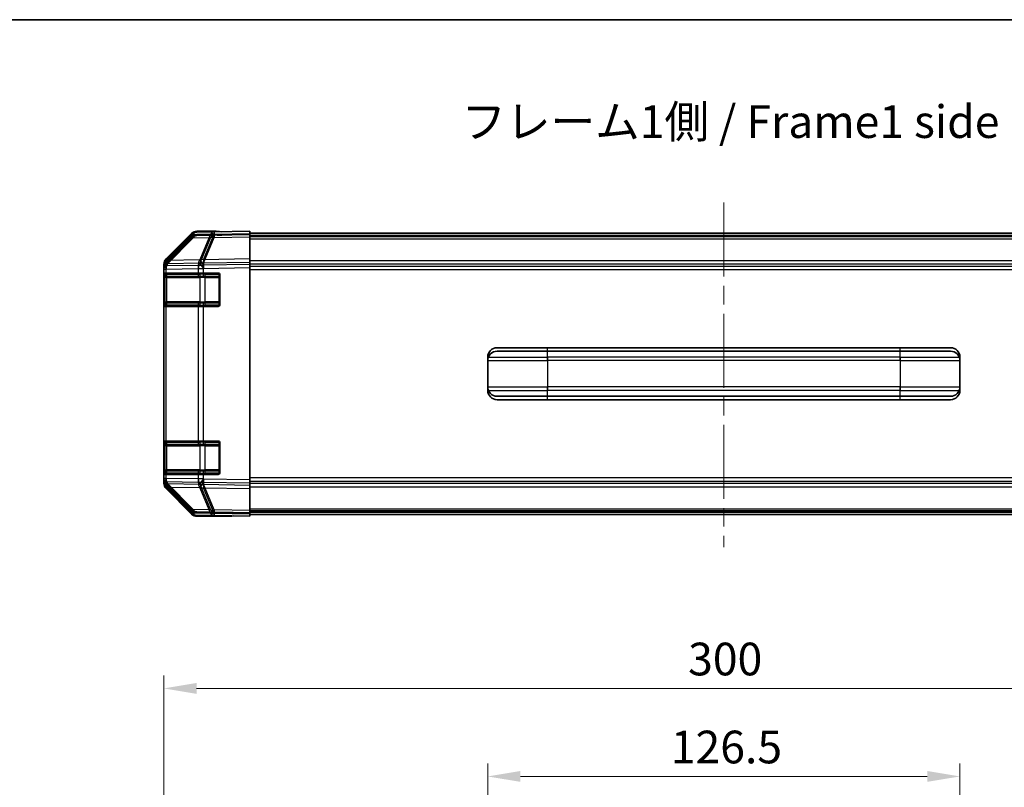
# Model space of a CAD drawing. Units: millimetres. Extents: x 0 to 5514, y -26 to 984.
# Drawn here: x 1593 to 1857, y 778 to 984 of the extents above; entities that cross this region are included whole.
import ezdxf

# ---------------------------------------------------------------- set-up
doc = ezdxf.new("R2010")
doc.units = ezdxf.units.MM
doc.header["$LTSCALE"] = 3.5
doc.linetypes.add('CHAIN', pattern=[0.3543, 0.2362, -0.0295, 0.0591, -0.0295])
doc.layers.get('Defpoints').update_dxf_attribs({"lineweight": 25})
for name, color, linetype, lineweight in [('Border (ISO)', 7, 'Continuous', 35), ('Centerline (ISO)', 131, 'Continuous', 18), ('Dimension (ISO)', 7, 'Continuous', 18), ('Dimension (ISO) @ 1', 7, 'Continuous', 18), ('Symbol (ISO)', 7, 'Continuous', 18), ('Visible (ISO)', 7, 'Continuous', 35), ('Visible Narrow (ISO)', 7, 'Continuous', 25)]:
    doc.layers.add(name, color=color, linetype=linetype, lineweight=lineweight)
doc.styles.add('Note Text (TK)', font='txt')
doc.dimstyles.new('Default - Method 1b (TK)', dxfattribs={"dimscale": 3.5, "dimtxt": 2.5, "dimasz": 2.5, "dimexe": 1, "dimexo": 1.5, "dimgap": 1, "dimtad": 1, "dimtoh": 1, "dimrnd": 1e-08, "dimdsep": 46, "dimtxsty": 'Note Text (TK)', "dimcen": 0.09, "dimdle": 5, "dimclrd": 100, "dimclre": 100, "dimclrt": 7, "dimadec": 1, "dimazin": 1, "dimtfac": 1, "dimtmove": 0, "dimatfit": 3, "dimfxl": 1, "dimtolj": 1, "dimlwd": -1, "dimlwe": -1, "dimarcsym": 0})

# ---------------------------------------------------------------- blocks, each defined once
blk = doc.blocks.new('図面枠 tk図枠')
at = {"layer": 'Border (ISO)'}
blk.add_line((14.5, 289), (405.5, 289), dxfattribs=at)
blk = doc.blocks.new('*D40')
at = {"layer": 'Defpoints', "color": 0}
for p in [(1845.05, 780.89), (1718.55, 730.97), (1845.05, 730.97)]:
    blk.add_point(p, dxfattribs=at)
at = {"layer": 'Dimension (ISO)', "color": 100}
for p, q in [((1718.55, 736.22), (1718.55, 784.39)), ((1845.05, 736.22), (1845.05, 784.39)), ((1727.3, 780.89), (1836.3, 780.89))]:
    blk.add_line(p, q, dxfattribs=at)
for points in [[(1727.3, 782.35), (1727.3, 779.44), (1718.55, 780.89)], [(1836.3, 782.35), (1836.3, 779.44), (1845.05, 780.89)]]:
    blk.add_solid(points, dxfattribs=at)
at = {"layer": 'Dimension (ISO)', "color": 7, "insert": (1767.59, 788.77), "char_height": 8.75, "attachment_point": 4, "style": 'Note Text (TK)'}
blk.add_mtext('\\A1;126.5', dxfattribs=at)
blk = doc.blocks.new('*D39')
at = {"layer": 'Defpoints', "color": 0}
for p in [(1931.8, 804.46), (1631.8, 694.27), (1931.8, 694.27)]:
    blk.add_point(p, dxfattribs=at)
at = {"layer": 'Dimension (ISO)', "color": 100}
for p, q in [((1631.8, 699.52), (1631.8, 807.96)), ((1931.8, 699.52), (1931.8, 807.96)), ((1640.55, 804.46), (1923.05, 804.46))]:
    blk.add_line(p, q, dxfattribs=at)
for points in [[(1640.55, 805.92), (1640.55, 803), (1631.8, 804.46)], [(1923.05, 805.92), (1923.05, 803), (1931.8, 804.46)]]:
    blk.add_solid(points, dxfattribs=at)
at = {"layer": 'Dimension (ISO)', "color": 7, "insert": (1772.23, 812.33), "char_height": 8.75, "attachment_point": 4, "style": 'Note Text (TK)'}
blk.add_mtext('\\A1;300', dxfattribs=at)

msp = doc.modelspace()

# ---------------------------------------------------------------- linework, layer by layer
at = {"layer": 'Centerline (ISO)', "linetype": 'CHAIN', "ltscale": 23.990969}
msp.add_line((1781.8038, 934.54), (1781.8038, 842.3009), dxfattribs=at)
at = {"layer": 'Visible (ISO)'}
for p, q in [((1639.2291, 926.0304), (1632.3839, 919.0646)), ((1632.3895, 919.4602), (1639.2194, 926.2901)), ((1645.2822, 926.7096), (1640.6207, 926.6282)), ((1645.8038, 926.8758), (1640.6334, 926.8758)), ((1645.8038, 925.9509), (1640.6334, 925.9509)), ((1654.8038, 926.8758), (1645.2822, 926.7096)), ((1654.8038, 925.9509), (1645.2822, 925.7847)), ((1645.8038, 926.7187), (1645.8038, 926.8758)), ((1645.8038, 925.7938), (1645.8038, 925.9509)), ((1654.8038, 926.8758), (1654.8038, 926.2901)), ((1654.8038, 926.3758), (1908.8038, 926.3758)), ((1654.8038, 919.4602), (1654.8038, 926.2901)), ((1654.8038, 925.9509), (1654.8038, 925.3653)), ((1639.2291, 925.1055), (1632.3839, 918.1397)), ((1632.3895, 918.5354), (1639.2194, 925.3653)), ((1645.2822, 925.7847), (1640.6207, 925.7033)), ((1654.8038, 925.4509), (1908.8038, 925.4509)), ((1654.8038, 918.5354), (1654.8038, 925.3653)), ((1631.8038, 917.6561), (1631.8038, 918.0462)), ((1632.3839, 919.0646), (1632.3773, 919.0579)), ((1632.3839, 918.1397), (1632.3773, 918.133)), ((1654.8038, 919.4602), (1654.8038, 918.0462)), ((1654.8038, 918.5354), (1654.8038, 917.1213)), ((1654.8038, 860.3054), (1654.8038, 918.0462)), ((1631.8038, 917.6561), (1631.8038, 915.6758)), ((1631.8038, 916.7312), (1631.8038, 917.1213)), ((1631.8038, 916.7312), (1631.8038, 914.7509)), ((1631.8038, 915.6758), (1631.8038, 915.1758)), ((1632.3896, 915.6758), (1631.8038, 915.6758)), ((1632.0038, 915.3758), (1632.0038, 907.9758)), ((1632.3896, 915.6758), (1641.0015, 915.6758)), ((1642.3808, 915.6758), (1641.0015, 915.6758)), ((1642.3808, 915.6758), (1646.3038, 915.6758)), ((1654.8038, 859.3805), (1654.8038, 917.1213)), ((1631.8038, 908.1758), (1631.8038, 915.1758)), ((1631.8038, 914.7509), (1631.8038, 914.2509)), ((1632.3896, 914.7509), (1631.8038, 914.7509)), ((1631.8038, 907.2509), (1631.8038, 914.2509)), ((1632.0038, 914.4509), (1632.0038, 907.0509)), ((1632.3896, 914.7509), (1641.0015, 914.7509)), ((1642.3808, 914.7509), (1641.0015, 914.7509)), ((1642.3808, 914.7509), (1646.3038, 914.7509)), ((1646.8038, 915.1758), (1646.8038, 908.1758)), ((1646.8038, 914.2509), (1646.8038, 907.2509)), ((1631.8038, 908.1758), (1631.8038, 907.6758)), ((1631.8038, 907.6758), (1632.3896, 907.6758)), ((1631.8038, 907.6758), (1631.8038, 870.6758)), ((1641.0015, 907.6758), (1632.3896, 907.6758)), ((1641.0015, 907.6758), (1642.3808, 907.6758)), ((1646.3038, 907.6758), (1642.3808, 907.6758)), ((1631.8038, 907.2509), (1631.8038, 906.7509)), ((1631.8038, 906.7509), (1632.3896, 906.7509)), ((1631.8038, 906.7509), (1631.8038, 869.7509)), ((1641.0015, 906.7509), (1632.3896, 906.7509)), ((1641.0015, 906.7509), (1642.3808, 906.7509)), ((1646.3038, 906.7509), (1642.3808, 906.7509)), ((1721.0538, 895.6758), (1734.5538, 895.6758)), ((1721.0538, 894.7509), (1734.5538, 894.7509)), ((1829.0538, 895.6758), (1734.5538, 895.6758)), ((1829.0538, 894.7509), (1734.5538, 894.7509)), ((1829.0538, 895.6758), (1842.5538, 895.6758)), ((1829.0538, 894.7509), (1842.5538, 894.7509)), ((1718.5538, 893.1758), (1718.5538, 885.1758)), ((1718.5538, 892.2509), (1718.5538, 884.2509)), ((1845.0538, 893.1758), (1845.0538, 885.1758)), ((1845.0538, 892.2509), (1845.0538, 884.2509)), ((1721.0538, 882.6758), (1734.5538, 882.6758)), ((1721.0538, 881.7509), (1734.5538, 881.7509)), ((1829.0538, 882.6758), (1734.5538, 882.6758)), ((1829.0538, 881.7509), (1734.5538, 881.7509)), ((1829.0538, 882.6758), (1842.5538, 882.6758)), ((1829.0538, 881.7509), (1842.5538, 881.7509)), ((1631.8038, 870.6758), (1631.8038, 870.1758)), ((1632.3896, 870.6758), (1631.8038, 870.6758)), ((1632.3896, 870.6758), (1641.0015, 870.6758)), ((1642.3808, 870.6758), (1641.0015, 870.6758)), ((1642.3808, 870.6758), (1646.3038, 870.6758)), ((1631.8038, 863.1758), (1631.8038, 870.1758)), ((1631.8038, 869.7509), (1631.8038, 869.2509)), ((1632.3896, 869.7509), (1631.8038, 869.7509)), ((1631.8038, 862.2509), (1631.8038, 869.2509)), ((1632.0038, 870.3758), (1632.0038, 862.9758)), ((1632.0038, 869.4509), (1632.0038, 862.0509)), ((1632.3896, 869.7509), (1641.0015, 869.7509)), ((1642.3808, 869.7509), (1641.0015, 869.7509)), ((1642.3808, 869.7509), (1646.3038, 869.7509)), ((1646.8038, 870.1758), (1646.8038, 863.1758)), ((1646.8038, 869.2509), (1646.8038, 862.2509)), ((1631.8038, 863.1758), (1631.8038, 862.6758)), ((1631.8038, 862.6758), (1632.3896, 862.6758)), ((1631.8038, 862.6758), (1631.8038, 860.6955)), ((1641.0015, 862.6758), (1632.3896, 862.6758)), ((1641.0015, 862.6758), (1642.3808, 862.6758)), ((1646.3038, 862.6758), (1642.3808, 862.6758)), ((1631.8038, 862.2509), (1631.8038, 861.7509)), ((1631.8038, 861.7509), (1632.3896, 861.7509)), ((1631.8038, 861.7509), (1631.8038, 859.7706)), ((1631.8038, 860.3054), (1631.8038, 860.6955)), ((1641.0015, 861.7509), (1632.3896, 861.7509)), ((1641.0015, 861.7509), (1642.3808, 861.7509)), ((1646.3038, 861.7509), (1642.3808, 861.7509)), ((1654.8038, 860.3054), (1654.8038, 858.8914)), ((1631.8038, 859.3805), (1631.8038, 859.7706)), ((1632.3773, 859.2937), (1632.3839, 859.287)), ((1632.3773, 858.3688), (1632.3839, 858.3621)), ((1632.3839, 859.287), (1639.2291, 852.3212)), ((1632.3839, 858.3621), (1639.2291, 851.3964)), ((1639.2194, 852.0615), (1632.3895, 858.8914)), ((1639.2194, 851.1366), (1632.3895, 857.9665)), ((1654.8038, 859.3805), (1654.8038, 857.9665)), ((1654.8038, 852.0615), (1654.8038, 858.8914)), ((1654.8038, 851.1366), (1654.8038, 857.9665)), ((1654.8038, 852.0615), (1654.8038, 851.4758)), ((1640.6207, 851.7234), (1645.2822, 851.642)), ((1640.6207, 850.7985), (1645.2822, 850.7171)), ((1649.8038, 851.4758), (1640.6334, 851.4758)), ((1649.8038, 850.5509), (1640.6334, 850.5509)), ((1645.2822, 851.642), (1654.8038, 851.4758)), ((1645.2822, 850.7171), (1654.8038, 850.5509)), ((1649.8038, 851.4758), (1649.8038, 851.5631)), ((1649.8038, 850.5509), (1649.8038, 850.6382)), ((1654.8038, 851.9758), (1908.8038, 851.9758)), ((1654.8038, 851.1366), (1654.8038, 850.5509)), ((1654.8038, 851.0509), (1908.8038, 851.0509))]:
    msp.add_line(p, q, dxfattribs=at)
for centre, radius, start, end in [((1640.6556, 924.6285), 2, 91, 135.5), ((1640.6556, 923.7037), 2, 91, 135.5), ((1633.8038, 917.6561), 2, 135.5, 180), ((1633.8038, 916.7312), 2, 135.5, 180), ((1632.3038, 915.3758), 0.3, 90, 180), ((1646.3038, 915.1758), 0.5, 0, 90), ((1632.3038, 914.4509), 0.3, 90, 180), ((1646.3038, 914.2509), 0.5, 0, 90), ((1632.3038, 907.9758), 0.3, 180, 270), ((1646.3038, 908.1758), 0.5, 270, 0), ((1632.3038, 907.0509), 0.3, 180, 270), ((1646.3038, 907.2509), 0.5, 270, 0), ((1721.0538, 893.1758), 2.5, 90, 180), ((1721.0538, 892.2509), 2.5, 90, 180), ((1842.5538, 893.1758), 2.5, 0, 90), ((1842.5538, 892.2509), 2.5, 0, 90), ((1721.0538, 885.1758), 2.5, 180, 270), ((1721.0538, 884.2509), 2.5, 180, 270), ((1842.5538, 885.1758), 2.5, 270, 0), ((1842.5538, 884.2509), 2.5, 270, 0), ((1632.3038, 870.3758), 0.3, 90, 180), ((1646.3038, 870.1758), 0.5, 0, 90), ((1632.3038, 869.4509), 0.3, 90, 180), ((1646.3038, 869.2509), 0.5, 0, 90), ((1632.3038, 862.9758), 0.3, 180, 270), ((1646.3038, 863.1758), 0.5, 270, 0), ((1633.8038, 860.6955), 2, 180, 224.5), ((1632.3038, 862.0509), 0.3, 180, 270), ((1646.3038, 862.2509), 0.5, 270, 0), ((1633.8038, 859.7706), 2, 180, 224.5), ((1640.6556, 853.7231), 2, 224.5, 269), ((1640.6556, 852.7982), 2, 224.5, 269)]:
    msp.add_arc(centre, radius, start, end, dxfattribs=at)
for centre, major_axis, ratio, start_param, end_param in [((1640.634, 924.8755), (-1.4146, 1.4146), 0.99969546, 5.49793944, 6.28318531), ((1640.634, 923.9506), (-1.4146, 1.4146), 0.99969546, 5.49793944, 6.28318531), ((1650.8038, 926.806), (5, 0), 0.01745506, 3.14159265, 3.92699082), ((1650.8038, 925.8811), (5, 0), 0.01745506, 3.14159265, 3.92699082), ((1633.8041, 918.0456), (-1.4146, 1.4146), 0.99969546, 0, 0.78524587), ((1633.8041, 917.1207), (-1.4146, 1.4146), 0.99969546, 0, 0.78524587), ((1633.8041, 860.306), (-1.4146, -1.4146), 0.99969546, 5.49793944, 6.28318531), ((1633.8041, 859.3811), (-1.4146, -1.4146), 0.99969546, 5.49793944, 6.28318531), ((1640.634, 853.4761), (-1.4146, -1.4146), 0.99969546, 0, 0.78524587), ((1640.634, 852.5512), (-1.4146, -1.4146), 0.99969546, 0, 0.78524587), ((1651.8038, 851.5282), (-2, 0), 0.01745506, 5.49778714, 6.28318531), ((1651.8038, 850.6033), (-2, 0), 0.01745506, 5.49778714, 6.28318531)]:
    msp.add_ellipse(centre, major_axis=major_axis, ratio=ratio, start_param=start_param, end_param=end_param, dxfattribs=at)
at = {"layer": 'Visible Narrow (ISO)'}
for p, q in [((1632.792, 919.0682), (1639.6372, 926.0339)), ((1639.6372, 926.0339), (1644.2987, 926.1153)), ((1644.2987, 926.1153), (1641.4209, 919.2351)), ((1642.3899, 919.2436), (1645.2677, 926.1237)), ((1645.2677, 926.1237), (1654.8038, 926.2901)), ((1632.792, 918.1433), (1639.6372, 925.109)), ((1639.6372, 925.109), (1644.2987, 925.1904)), ((1644.2987, 925.1904), (1641.4209, 918.3102)), ((1642.3899, 918.3187), (1645.2677, 925.1988)), ((1645.2677, 925.1988), (1654.8038, 925.3653)), ((1654.8038, 925.79), (1908.8038, 925.79)), ((1654.8038, 924.8651), (1908.8038, 924.8651)), ((1641.3973, 919.2184), (1632.792, 919.0682)), ((1641.3973, 918.2935), (1632.792, 918.1433)), ((1641.4209, 919.2351), (1641.3973, 919.2184)), ((1641.4209, 918.3102), (1641.3973, 918.2935)), ((1654.8038, 919.4602), (1642.3899, 919.2436)), ((1654.8038, 918.5354), (1642.3899, 918.3187)), ((1642.4044, 917.8298), (1654.8038, 918.0462)), ((1908.8038, 918.9616), (1654.8038, 918.9616)), ((1908.8038, 918.0367), (1654.8038, 918.0367)), ((1631.8038, 917.6561), (1632.3896, 917.6561)), ((1631.8038, 916.7312), (1632.3896, 916.7312)), ((1632.5896, 915.3758), (1632.0038, 915.3758)), ((1632.3896, 917.6561), (1632.3962, 917.6628)), ((1632.3896, 915.6758), (1632.3896, 917.6561)), ((1632.3896, 916.7312), (1632.3962, 916.7379)), ((1632.3896, 914.7509), (1632.3896, 916.7312)), ((1632.3962, 917.6628), (1641.0015, 917.813)), ((1632.3962, 916.7379), (1641.0015, 916.8881)), ((1632.5896, 915.3758), (1641.4181, 915.3758)), ((1632.5896, 907.9758), (1632.5896, 915.3758)), ((1641.0015, 917.813), (1642.3808, 917.813)), ((1641.0015, 917.813), (1641.0015, 915.6758)), ((1641.0015, 916.8881), (1642.3808, 916.8881)), ((1641.0015, 916.8881), (1641.0015, 914.7509)), ((1642.8323, 915.3758), (1641.4181, 915.3758)), ((1641.4181, 915.3758), (1641.4181, 907.9758)), ((1642.3808, 917.813), (1642.4044, 917.8298)), ((1642.3808, 915.6758), (1642.3808, 917.813)), ((1642.3808, 916.8881), (1642.4044, 916.9049)), ((1642.3808, 914.7509), (1642.3808, 916.8881)), ((1642.4044, 916.9049), (1654.8038, 917.1213)), ((1642.8323, 915.6758), (1642.8323, 915.3758)), ((1642.8323, 915.3758), (1646.5038, 915.3758)), ((1642.8323, 907.9758), (1642.8323, 915.3758)), ((1646.5038, 915.3758), (1646.5038, 915.6341)), ((1646.7621, 915.3758), (1646.5038, 915.3758)), ((1646.5038, 915.3758), (1646.5038, 907.9758)), ((1654.8038, 917.5474), (1908.8038, 917.5474)), ((1654.8038, 916.6225), (1908.8038, 916.6225)), ((1631.8038, 915.1758), (1632.0038, 915.1758)), ((1631.8038, 914.2509), (1632.0038, 914.2509)), ((1632.5896, 914.4509), (1632.0038, 914.4509)), ((1632.5896, 914.4509), (1641.4181, 914.4509)), ((1632.5896, 907.0509), (1632.5896, 914.4509)), ((1642.8323, 914.4509), (1641.4181, 914.4509)), ((1641.4181, 914.4509), (1641.4181, 907.0509)), ((1642.8323, 914.7509), (1642.8323, 914.4509)), ((1642.8323, 914.4509), (1646.5038, 914.4509)), ((1642.8323, 907.0509), (1642.8323, 914.4509)), ((1646.5038, 914.4509), (1646.5038, 914.7092)), ((1646.7621, 914.4509), (1646.5038, 914.4509)), ((1646.5038, 914.4509), (1646.5038, 907.0509)), ((1632.0038, 908.1758), (1631.8038, 908.1758)), ((1632.0038, 907.9758), (1632.5896, 907.9758)), ((1632.3896, 870.6758), (1632.3896, 907.6758)), ((1641.4181, 907.9758), (1632.5896, 907.9758)), ((1641.0015, 907.6758), (1641.0015, 870.6758)), ((1641.4181, 907.9758), (1642.8323, 907.9758)), ((1642.3808, 870.6758), (1642.3808, 907.6758)), ((1642.8323, 907.9758), (1642.8323, 907.6758)), ((1646.5038, 907.9758), (1642.8323, 907.9758)), ((1646.5038, 907.9758), (1646.7621, 907.9758)), ((1646.5038, 907.7175), (1646.5038, 907.9758)), ((1632.0038, 907.2509), (1631.8038, 907.2509)), ((1632.0038, 907.0509), (1632.5896, 907.0509)), ((1632.3896, 869.7509), (1632.3896, 906.7509)), ((1641.4181, 907.0509), (1632.5896, 907.0509)), ((1641.0015, 906.7509), (1641.0015, 869.7509)), ((1641.4181, 907.0509), (1642.8323, 907.0509)), ((1642.3808, 869.7509), (1642.3808, 906.7509)), ((1642.8323, 907.0509), (1642.8323, 906.7509)), ((1646.5038, 907.0509), (1642.8323, 907.0509)), ((1646.5038, 907.0509), (1646.7621, 907.0509)), ((1646.5038, 906.7927), (1646.5038, 907.0509)), ((1734.5538, 893.1758), (1734.5538, 895.6758)), ((1734.5538, 892.2509), (1734.5538, 894.7509)), ((1829.0538, 893.1758), (1829.0538, 895.6758)), ((1829.0538, 892.2509), (1829.0538, 894.7509)), ((1718.5538, 893.1758), (1734.5538, 893.1758)), ((1718.5538, 892.2509), (1734.5538, 892.2509)), ((1734.5538, 893.1758), (1734.5538, 885.1758)), ((1829.0538, 893.1758), (1734.5538, 893.1758)), ((1734.5538, 892.2509), (1734.5538, 884.2509)), ((1829.0538, 892.2509), (1734.5538, 892.2509)), ((1829.0538, 893.1758), (1829.0538, 885.1758)), ((1829.0538, 893.1758), (1845.0538, 893.1758)), ((1829.0538, 892.2509), (1829.0538, 884.2509)), ((1829.0538, 892.2509), (1845.0538, 892.2509)), ((1718.5538, 885.1758), (1734.5538, 885.1758)), ((1718.5538, 884.2509), (1734.5538, 884.2509)), ((1734.5538, 882.6758), (1734.5538, 885.1758)), ((1829.0538, 885.1758), (1734.5538, 885.1758)), ((1734.5538, 881.7509), (1734.5538, 884.2509)), ((1829.0538, 884.2509), (1734.5538, 884.2509)), ((1829.0538, 882.6758), (1829.0538, 885.1758)), ((1829.0538, 885.1758), (1845.0538, 885.1758)), ((1829.0538, 881.7509), (1829.0538, 884.2509)), ((1829.0538, 884.2509), (1845.0538, 884.2509)), ((1642.8323, 870.6758), (1642.8323, 870.3758)), ((1646.5038, 870.3758), (1646.5038, 870.6341)), ((1631.8038, 870.1758), (1632.0038, 870.1758)), ((1631.8038, 869.2509), (1632.0038, 869.2509)), ((1632.5896, 870.3758), (1632.0038, 870.3758)), ((1632.5896, 869.4509), (1632.0038, 869.4509)), ((1632.5896, 870.3758), (1641.4181, 870.3758)), ((1632.5896, 862.9758), (1632.5896, 870.3758)), ((1632.5896, 869.4509), (1641.4181, 869.4509)), ((1632.5896, 862.0509), (1632.5896, 869.4509)), ((1642.8323, 870.3758), (1641.4181, 870.3758)), ((1641.4181, 870.3758), (1641.4181, 862.9758)), ((1642.8323, 869.4509), (1641.4181, 869.4509)), ((1641.4181, 869.4509), (1641.4181, 862.0509)), ((1642.8323, 870.3758), (1646.5038, 870.3758)), ((1642.8323, 862.9758), (1642.8323, 870.3758)), ((1642.8323, 869.7509), (1642.8323, 869.4509)), ((1642.8323, 869.4509), (1646.5038, 869.4509)), ((1642.8323, 862.0509), (1642.8323, 869.4509)), ((1646.7621, 870.3758), (1646.5038, 870.3758)), ((1646.5038, 870.3758), (1646.5038, 862.9758)), ((1646.5038, 869.4509), (1646.5038, 869.7092)), ((1646.7621, 869.4509), (1646.5038, 869.4509)), ((1646.5038, 869.4509), (1646.5038, 862.0509)), ((1632.0038, 863.1758), (1631.8038, 863.1758)), ((1632.0038, 862.9758), (1632.5896, 862.9758)), ((1632.3896, 860.6955), (1632.3896, 862.6758)), ((1641.4181, 862.9758), (1632.5896, 862.9758)), ((1641.0015, 862.6758), (1641.0015, 860.5386)), ((1641.4181, 862.9758), (1642.8323, 862.9758)), ((1642.3808, 860.5386), (1642.3808, 862.6758)), ((1642.8323, 862.9758), (1642.8323, 862.6758)), ((1646.5038, 862.9758), (1642.8323, 862.9758)), ((1646.5038, 862.9758), (1646.7621, 862.9758)), ((1646.5038, 862.7175), (1646.5038, 862.9758)), ((1632.0038, 862.2509), (1631.8038, 862.2509)), ((1632.3896, 860.6955), (1631.8038, 860.6955)), ((1632.0038, 862.0509), (1632.5896, 862.0509)), ((1632.3896, 859.7706), (1632.3896, 861.7509)), ((1632.3962, 860.6888), (1632.3896, 860.6955)), ((1641.0015, 860.5386), (1632.3962, 860.6888)), ((1641.4181, 862.0509), (1632.5896, 862.0509)), ((1641.0015, 861.7509), (1641.0015, 859.6137)), ((1642.3808, 860.5386), (1641.0015, 860.5386)), ((1641.4181, 862.0509), (1642.8323, 862.0509)), ((1642.3808, 859.6137), (1642.3808, 861.7509)), ((1642.4044, 860.5218), (1642.3808, 860.5386)), ((1654.8038, 860.3054), (1642.4044, 860.5218)), ((1642.8323, 862.0509), (1642.8323, 861.7509)), ((1646.5038, 862.0509), (1642.8323, 862.0509)), ((1646.5038, 862.0509), (1646.7621, 862.0509)), ((1646.5038, 861.7927), (1646.5038, 862.0509)), ((1908.8038, 860.8042), (1654.8038, 860.8042)), ((1632.3896, 859.7706), (1631.8038, 859.7706)), ((1632.3962, 859.7639), (1632.3896, 859.7706)), ((1641.0015, 859.6137), (1632.3962, 859.7639)), ((1639.6372, 852.3177), (1632.792, 859.2835)), ((1632.792, 859.2835), (1641.3973, 859.1332)), ((1639.6372, 851.3928), (1632.792, 858.3586)), ((1632.792, 858.3586), (1641.3973, 858.2084)), ((1642.3808, 859.6137), (1641.0015, 859.6137)), ((1641.3973, 859.1332), (1641.4209, 859.1165)), ((1641.3973, 858.2084), (1641.4209, 858.1916)), ((1641.4209, 859.1165), (1644.2987, 852.2363)), ((1641.4209, 858.1916), (1644.2987, 851.3115)), ((1642.4044, 859.5969), (1642.3808, 859.6137)), ((1645.2677, 852.2279), (1642.3899, 859.108)), ((1642.3899, 859.108), (1654.8038, 858.8914)), ((1645.2677, 851.303), (1642.3899, 858.1832)), ((1642.3899, 858.1832), (1654.8038, 857.9665)), ((1654.8038, 859.3805), (1642.4044, 859.5969)), ((1908.8038, 859.8793), (1654.8038, 859.8793)), ((1654.8038, 859.39), (1908.8038, 859.39)), ((1654.8038, 858.4651), (1908.8038, 858.4651)), ((1644.2987, 852.2363), (1639.6372, 852.3177)), ((1654.8038, 852.0615), (1645.2677, 852.2279)), ((1654.8038, 852.5616), (1908.8038, 852.5616)), ((1644.2987, 851.3115), (1639.6372, 851.3928)), ((1654.8038, 851.1366), (1645.2677, 851.303)), ((1654.8038, 851.6367), (1908.8038, 851.6367))]:
    msp.add_line(p, q, dxfattribs=at)
for centre, major_axis, ratio, start_param, end_param in [((1640.6556, 924.6285), (-1.4265, 1.4018), 0.27881333, 5.73930193, 6.28318531), ((1640.6556, 924.6285), (-0.0349, 1.9997), 0.70705293, 0, 0.77922765), ((1645.3171, 924.7099), (-0.0349, 1.9997), 0.70705293, 0, 0.77922765), ((1645.3171, 924.7099), (-1.8451, 0.7718), 0.67266741, 5.01241181, 5.54682635), ((1645.3171, 924.7099), (-0.0349, 1.9997), 0.01744975, 0, 0.78524587), ((1640.6556, 923.7037), (-1.4265, 1.4018), 0.27881333, 5.73930193, 6.28318531), ((1640.6556, 923.7037), (-0.0349, 1.9997), 0.70705293, 0, 0.77922765), ((1645.3171, 923.785), (-0.0349, 1.9997), 0.70705293, 0, 0.77922765), ((1645.3171, 923.785), (-1.8451, 0.7718), 0.67266741, 5.01241181, 5.54682635), ((1645.3171, 923.785), (-0.0349, 1.9997), 0.01744975, 0, 0.78524587), ((1633.8038, 917.6561), (-1.4265, 1.4018), 0.57396196, 0, 1.04217396), ((1633.8038, 916.7312), (-1.4265, 1.4018), 0.57396196, 0, 1.04217396), ((1633.8104, 917.6628), (-1.4265, 1.4018), 0.57396196, 0, 1.04217396), ((1633.8104, 916.7379), (-1.4265, 1.4018), 0.57396196, 0, 1.04217396), ((1633.8104, 917.6628), (-1.4265, 1.4018), 0.27881333, 5.73930193, 6.28318531), ((1633.8104, 916.7379), (-1.4265, 1.4018), 0.27881333, 5.73930193, 6.28318531), ((1633.8104, 917.6628), (-0.0349, 1.9997), 0.70705293, 0.77922765, 1.5584553), ((1633.8104, 916.7379), (-0.0349, 1.9997), 0.70705293, 0.77922765, 1.5584553), ((1642.4157, 917.813), (0.0349, -1.9997), 0.70705293, 3.9208203, 4.70004795), ((1642.4157, 916.8881), (0.0349, -1.9997), 0.70705293, 3.9208203, 4.70004795), ((1642.4157, 917.813), (1.1604, -1.629), 0.01421551, 3.66172306, 4.70226326), ((1642.4157, 916.8881), (1.1604, -1.629), 0.01421551, 3.66172306, 4.70226326), ((1642.4393, 917.8298), (1.8451, -0.7718), 0.67266741, 1.87081915, 2.4052337), ((1642.4393, 917.8298), (1.1604, -1.629), 0.01421551, 3.66172306, 4.70226326), ((1642.4393, 916.9049), (1.8451, -0.7718), 0.67266741, 1.87081915, 2.4052337), ((1642.4393, 916.9049), (1.1604, -1.629), 0.01421551, 3.66172306, 4.70226326), ((1642.4393, 917.8298), (-0.0349, 1.9997), 0.01744975, 0.78524587, 1.57049174), ((1642.4393, 916.9049), (-0.0349, 1.9997), 0.01744975, 0.78524587, 1.57049174), ((1632.8018, 915.3758), (0, 0.3), 0.70710678, 0, 1.57079633), ((1641.6302, 915.3758), (0, 0.3), 0.70710678, 0, 1.57079633), ((1632.8018, 914.4509), (0, 0.3), 0.70710678, 0, 1.57079633), ((1641.6302, 914.4509), (0, 0.3), 0.70710678, 0, 1.57079633), ((1632.8018, 907.9758), (0, -0.3), 0.70710678, 4.71238898, 6.28318531), ((1641.6302, 907.9758), (0, -0.3), 0.70710678, 4.71238898, 6.28318531), ((1632.8018, 907.0509), (0, -0.3), 0.70710678, 4.71238898, 6.28318531), ((1641.6302, 907.0509), (0, -0.3), 0.70710678, 4.71238898, 6.28318531), ((1632.8018, 870.3758), (0, 0.3), 0.70710678, 0, 1.57079633), ((1641.6302, 870.3758), (0, 0.3), 0.70710678, 0, 1.57079633), ((1632.8018, 869.4509), (0, 0.3), 0.70710678, 0, 1.57079633), ((1641.6302, 869.4509), (0, 0.3), 0.70710678, 0, 1.57079633), ((1632.8018, 862.9758), (0, -0.3), 0.70710678, 4.71238898, 6.28318531), ((1641.6302, 862.9758), (0, -0.3), 0.70710678, 4.71238898, 6.28318531), ((1633.8038, 860.6955), (-1.4265, -1.4018), 0.57396196, 5.24101135, 6.28318531), ((1633.8104, 860.6888), (-1.4265, -1.4018), 0.57396196, 5.24101135, 6.28318531), ((1633.8104, 860.6888), (0.0349, 1.9997), 0.70705293, 1.58313735, 2.362365), ((1632.8018, 862.0509), (0, -0.3), 0.70710678, 4.71238898, 6.28318531), ((1642.4157, 860.5386), (-0.0349, -1.9997), 0.70705293, 4.72473001, 5.50395766), ((1642.4157, 860.5386), (1.1604, 1.629), 0.01421551, 1.58092204, 2.62146225), ((1641.6302, 862.0509), (0, -0.3), 0.70710678, 4.71238898, 6.28318531), ((1642.4393, 860.5218), (1.1604, 1.629), 0.01421551, 1.58092204, 2.62146225), ((1642.4393, 860.5218), (0.0349, 1.9997), 0.01744975, 1.57110091, 2.35634678), ((1633.8038, 859.7706), (-1.4265, -1.4018), 0.57396196, 5.24101135, 6.28318531), ((1633.8104, 859.7639), (-1.4265, -1.4018), 0.57396196, 5.24101135, 6.28318531), ((1633.8104, 860.6888), (-1.4265, -1.4018), 0.27881333, 0, 0.54388338), ((1633.8104, 859.7639), (-1.4265, -1.4018), 0.27881333, 0, 0.54388338), ((1633.8104, 859.7639), (0.0349, 1.9997), 0.70705293, 1.58313735, 2.362365), ((1642.4157, 859.6137), (-0.0349, -1.9997), 0.70705293, 4.72473001, 5.50395766), ((1642.4157, 859.6137), (1.1604, 1.629), 0.01421551, 1.58092204, 2.62146225), ((1642.4393, 859.5969), (1.1604, 1.629), 0.01421551, 1.58092204, 2.62146225), ((1642.4393, 860.5218), (-1.8451, -0.7718), 0.67266741, 0.73635896, 1.2707735), ((1642.4393, 859.5969), (-1.8451, -0.7718), 0.67266741, 0.73635896, 1.2707735), ((1642.4393, 859.5969), (0.0349, 1.9997), 0.01744975, 1.57110091, 2.35634678), ((1640.6556, 853.7231), (-1.4265, -1.4018), 0.27881333, 0, 0.54388338), ((1640.6556, 853.7231), (-0.0349, -1.9997), 0.70705293, 5.50395766, 6.28318531), ((1645.3171, 853.6417), (1.8451, 0.7718), 0.67266741, 3.87795161, 4.41236615), ((1645.3171, 853.6417), (-0.0349, -1.9997), 0.70705293, 5.50395766, 6.28318531), ((1645.3171, 853.6417), (-0.0349, -1.9997), 0.01744975, 5.49793944, 6.28318531), ((1640.6556, 852.7982), (-1.4265, -1.4018), 0.27881333, 0, 0.54388338), ((1640.6556, 852.7982), (-0.0349, -1.9997), 0.70705293, 5.50395766, 6.28318531), ((1645.3171, 852.7168), (1.8451, 0.7718), 0.67266741, 3.87795161, 4.41236615), ((1645.3171, 852.7168), (-0.0349, -1.9997), 0.70705293, 5.50395766, 6.28318531), ((1645.3171, 852.7168), (-0.0349, -1.9997), 0.01744975, 5.49793944, 6.28318531)]:
    msp.add_ellipse(centre, major_axis=major_axis, ratio=ratio, start_param=start_param, end_param=end_param, dxfattribs=at)

# ---------------------------------------------------------------- block references
at = {"xscale": 3.5, "yscale": 3.5, "zscale": 3.5}
msp.add_blockref('図面枠 tk図枠', (1327.75, -28), dxfattribs=at)

# ---------------------------------------------------------------- texts
at = {"layer": 'Symbol (ISO)', "color": 7, "insert": (1711.5139, 955.0789), "char_height": 8.75, "width": 147.828951, "attachment_point": 4, "line_spacing_factor": 1.5, "style": 'Note Text (TK)'}
msp.add_mtext('{フレーム1側 / Frame1 side}', dxfattribs=at)

# ---------------------------------------------------------------- dimensions: what is measured, and where the dimension line sits
at = {"layer": 'Dimension (ISO) @ 1', "color": 100}
for base, p1, p2, picture, middle in [((1931.8038, 804.4582), (1631.8038, 694.2676), (1931.8038, 694.2676), '*D39', (1781.224, 804.4582)), ((1845.0538, 780.8946), (1718.5538, 730.9676), (1845.0538, 730.9676), '*D40', (1780.6176, 780.8946))]:
    dim = msp.add_linear_dim(base=base, p1=p1, p2=p2, angle=180, dimstyle='Default - Method 1b (TK)', override={"dimscale": 1, "dimtxt": 8.75, "dimasz": 8.75, "dimexe": 3.5, "dimexo": 5.25, "dimgap": 3.5, "dimtoh": 0, "dimdec": 2, "dimcen": 0.315, "dimtp": 0, "dimtm": 0, "dimtdec": 2, "dimtix": 0, "dimtofl": 0, "dimtmove": 0, "dimatfit": 1}, dxfattribs=at)
    dim.commit()
    dim.dimension.update_dxf_attribs({"geometry": picture, "text_midpoint": middle, "dimtype": 128})

doc.saveas('drawing.dxf')
